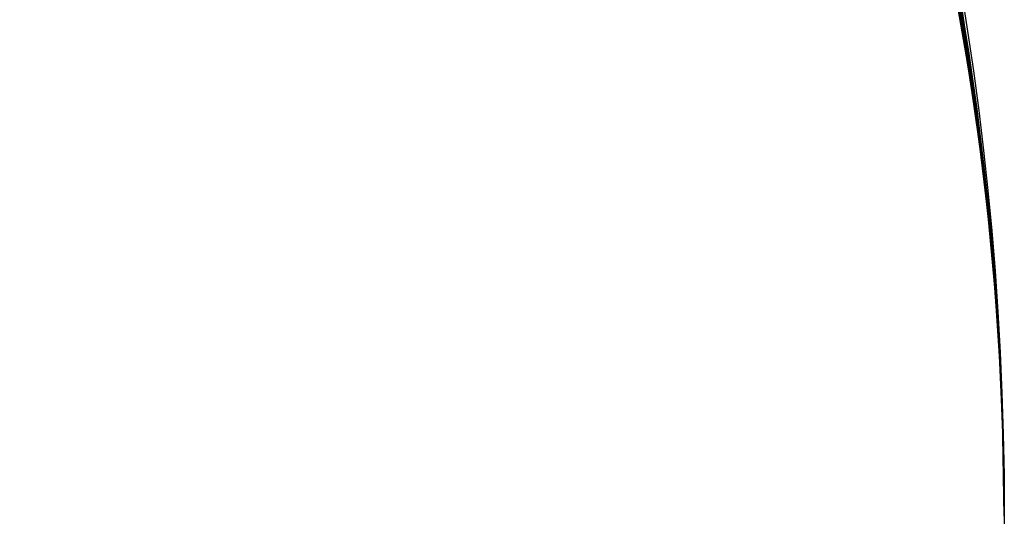
# Model space of a CAD drawing. Units: inches. Extents: x -1 to 1, y -1 to 1.
# Drawn here: x 0.69 to 1, y 0 to 0.16 of the extents above; entities that cross this region are included whole.
import ezdxf

# ---------------------------------------------------------------- set-up
doc = ezdxf.new("R2010")
doc.units = ezdxf.units.IN
doc.header["$MEASUREMENT"] = 0
for name, color, linetype, true_color in [('layer10', 7, 'Continuous', 0xad361e), ('layer2', 7, 'Continuous', 0xad231e), ('layer3', 7, 'Continuous', 0xad251e), ('layer4', 7, 'Continuous', 0xad281e), ('layer5', 7, 'Continuous', 0xad2a1e), ('layer6', 7, 'Continuous', 0xad2c1e), ('layer7', 7, 'Continuous', 0xad2f1e), ('layer8', 7, 'Continuous', 0xad311e), ('layer9', 7, 'Continuous', 0xad341e)]:
    doc.layers.add(name, color=color, linetype=linetype, true_color=true_color)

msp = doc.modelspace()

# ---------------------------------------------------------------- linework, layer by layer
at = {"layer": 'layer10'}
for p, q in [((0.98673, 0.15582), (0.98322, 0.17505)), ((0.98696, 0.15473), (0.98351, 0.17383)), ((0.98719, 0.15364), (0.98381, 0.17261)), ((0.98743, 0.15255), (0.9841, 0.17139)), ((0.98766, 0.15145), (0.98439, 0.17017)), ((0.98789, 0.15036), (0.98468, 0.16895)), ((0.98812, 0.14927), (0.98498, 0.16773)), ((0.98835, 0.14818), (0.98527, 0.1665)), ((0.98859, 0.14709), (0.98556, 0.16528)), ((0.98882, 0.146), (0.98586, 0.16406))]:
    msp.add_line(p, q, dxfattribs=at)
at = {"layer": 'layer2'}
for q in [(0.99946, 0.03214), (0.99947, 0.032), (0.99947, 0.03186), (0.99947, 0.03172), (0.99948, 0.03158), (0.99948, 0.03144), (0.99948, 0.03131), (0.99949, 0.03117), (0.99949, 0.03103), (0.9995, 0.03089), (0.9995, 0.03075), (0.9995, 0.03061), (0.99951, 0.03047), (0.99951, 0.03033), (0.99951, 0.03019), (0.99952, 0.03005), (0.99952, 0.02991), (0.99953, 0.02977), (0.99953, 0.02963), (0.99953, 0.02949), (0.99954, 0.02935), (0.99954, 0.02921), (0.99954, 0.02907), (0.99955, 0.02893), (0.99955, 0.02879), (0.99955, 0.02865), (0.99956, 0.02851), (0.99956, 0.02837), (0.99957, 0.02823), (0.99957, 0.0281), (0.99957, 0.02796), (0.99958, 0.02782), (0.99958, 0.02768), (0.99958, 0.02754), (0.99959, 0.0274), (0.99959, 0.02726), (0.99959, 0.02712), (0.9996, 0.02698), (0.9996, 0.02684), (0.99961, 0.0267), (0.99961, 0.02656), (0.99961, 0.02642), (0.99962, 0.02628), (0.99962, 0.02614), (0.99962, 0.026), (0.99963, 0.02586), (0.99963, 0.02572), (0.99963, 0.02558), (0.99964, 0.02544), (0.99964, 0.0253), (0.99965, 0.02516), (0.99965, 0.02502), (0.99965, 0.02488), (0.99966, 0.02475), (0.99966, 0.02461), (0.99966, 0.02447), (0.99967, 0.02433), (0.99967, 0.02419), (0.99967, 0.02405), (0.99968, 0.02391), (0.99968, 0.02377), (0.99969, 0.02363), (0.99969, 0.02349), (0.99969, 0.02335), (0.9997, 0.02321), (0.9997, 0.02307), (0.9997, 0.02293), (0.99971, 0.02279), (0.99971, 0.02265), (0.99972, 0.02251), (0.99972, 0.02237), (0.99972, 0.02223), (0.99973, 0.02209), (0.99973, 0.02195), (0.99973, 0.02181), (0.99974, 0.02167), (0.99974, 0.02154), (0.99974, 0.0214), (0.99975, 0.02126), (0.99975, 0.02112), (0.99976, 0.02098), (0.99976, 0.02084), (0.99976, 0.0207), (0.99977, 0.02056), (0.99977, 0.02042), (0.99977, 0.02028), (0.99978, 0.02014), (0.99978, 0.02), (0.99978, 0.01986), (0.99979, 0.01972), (0.99979, 0.01958), (0.9998, 0.01944), (0.9998, 0.0193), (0.9998, 0.01916), (0.99981, 0.01902), (0.99981, 0.01888), (0.99981, 0.01874), (0.99982, 0.0186), (0.99982, 0.01846), (0.99982, 0.01832)]:
    msp.add_line((1, 0), q, dxfattribs=at)
at = {"layer": 'layer3'}
for p, q in [((0.99946, 0.03214), (0.99785, 0.06425)), ((0.99947, 0.032), (0.99787, 0.06397)), ((0.99947, 0.03186), (0.99788, 0.06369)), ((0.99947, 0.03172), (0.9979, 0.06341)), ((0.99948, 0.03158), (0.99791, 0.06313)), ((0.99948, 0.03144), (0.99793, 0.06285)), ((0.99948, 0.03131), (0.99794, 0.06258)), ((0.99949, 0.03117), (0.99795, 0.0623)), ((0.99949, 0.03103), (0.99797, 0.06202)), ((0.9995, 0.03089), (0.99798, 0.06174)), ((0.9995, 0.03075), (0.998, 0.06146)), ((0.9995, 0.03061), (0.99801, 0.06118)), ((0.99951, 0.03047), (0.99803, 0.0609)), ((0.99951, 0.03033), (0.99804, 0.06062)), ((0.99951, 0.03019), (0.99806, 0.06035)), ((0.99952, 0.03005), (0.99807, 0.06007)), ((0.99952, 0.02991), (0.99809, 0.05979)), ((0.99953, 0.02977), (0.9981, 0.05951)), ((0.99953, 0.02963), (0.99812, 0.05923)), ((0.99953, 0.02949), (0.99813, 0.05895)), ((0.99954, 0.02935), (0.99814, 0.05867)), ((0.99954, 0.02921), (0.99816, 0.05839)), ((0.99954, 0.02907), (0.99817, 0.05811)), ((0.99955, 0.02893), (0.99819, 0.05784)), ((0.99955, 0.02879), (0.9982, 0.05756)), ((0.99955, 0.02865), (0.99822, 0.05728)), ((0.99956, 0.02851), (0.99823, 0.057)), ((0.99956, 0.02837), (0.99825, 0.05672)), ((0.99957, 0.02823), (0.99826, 0.05644)), ((0.99957, 0.0281), (0.99828, 0.05616)), ((0.99957, 0.02796), (0.99829, 0.05588)), ((0.99958, 0.02782), (0.99831, 0.0556)), ((0.99958, 0.02768), (0.99832, 0.05533)), ((0.99958, 0.02754), (0.99833, 0.05505)), ((0.99959, 0.0274), (0.99835, 0.05477)), ((0.99959, 0.02726), (0.99836, 0.05449)), ((0.99959, 0.02712), (0.99838, 0.05421)), ((0.9996, 0.02698), (0.99839, 0.05393)), ((0.9996, 0.02684), (0.99841, 0.05365)), ((0.99961, 0.0267), (0.99842, 0.05337)), ((0.99961, 0.02656), (0.99844, 0.05309)), ((0.99961, 0.02642), (0.99845, 0.05282)), ((0.99962, 0.02628), (0.99847, 0.05254)), ((0.99962, 0.02614), (0.99848, 0.05226)), ((0.99962, 0.026), (0.9985, 0.05198)), ((0.99963, 0.02586), (0.99851, 0.0517)), ((0.99963, 0.02572), (0.99852, 0.05142)), ((0.99963, 0.02558), (0.99854, 0.05114)), ((0.99964, 0.02544), (0.99855, 0.05086)), ((0.99964, 0.0253), (0.99857, 0.05059)), ((0.99965, 0.02516), (0.99858, 0.05031)), ((0.99965, 0.02502), (0.9986, 0.05003)), ((0.99965, 0.02488), (0.99861, 0.04975)), ((0.99966, 0.02475), (0.99863, 0.04947)), ((0.99966, 0.02461), (0.99864, 0.04919)), ((0.99966, 0.02447), (0.99866, 0.04891)), ((0.99967, 0.02433), (0.99867, 0.04863)), ((0.99967, 0.02419), (0.99869, 0.04835)), ((0.99967, 0.02405), (0.9987, 0.04808)), ((0.99968, 0.02391), (0.99871, 0.0478)), ((0.99968, 0.02377), (0.99873, 0.04752)), ((0.99969, 0.02363), (0.99874, 0.04724)), ((0.99969, 0.02349), (0.99876, 0.04696)), ((0.99969, 0.02335), (0.99877, 0.04668)), ((0.9997, 0.02321), (0.99879, 0.0464)), ((0.9997, 0.02307), (0.9988, 0.04612)), ((0.9997, 0.02293), (0.99882, 0.04584)), ((0.99971, 0.02279), (0.99883, 0.04557)), ((0.99971, 0.02265), (0.99885, 0.04529)), ((0.99972, 0.02251), (0.99886, 0.04501)), ((0.99972, 0.02237), (0.99888, 0.04473)), ((0.99972, 0.02223), (0.99889, 0.04445)), ((0.99973, 0.02209), (0.9989, 0.04417)), ((0.99973, 0.02195), (0.99892, 0.04389)), ((0.99973, 0.02181), (0.99893, 0.04361)), ((0.99974, 0.02167), (0.99895, 0.04333)), ((0.99974, 0.02154), (0.99896, 0.04306)), ((0.99974, 0.0214), (0.99898, 0.04278)), ((0.99975, 0.02126), (0.99899, 0.0425)), ((0.99975, 0.02112), (0.99901, 0.04222)), ((0.99976, 0.02098), (0.99902, 0.04194)), ((0.99976, 0.02084), (0.99904, 0.04166)), ((0.99976, 0.0207), (0.99905, 0.04138)), ((0.99977, 0.02056), (0.99907, 0.0411)), ((0.99977, 0.02042), (0.99908, 0.04083)), ((0.99977, 0.02028), (0.99909, 0.04055)), ((0.99978, 0.02014), (0.99911, 0.04027)), ((0.99978, 0.02), (0.99912, 0.03999)), ((0.99978, 0.01986), (0.99914, 0.03971)), ((0.99979, 0.01972), (0.99915, 0.03943)), ((0.99979, 0.01958), (0.99917, 0.03915)), ((0.9998, 0.01944), (0.99918, 0.03887)), ((0.9998, 0.0193), (0.9992, 0.03859)), ((0.9998, 0.01916), (0.99921, 0.03832)), ((0.99981, 0.01902), (0.99923, 0.03804)), ((0.99981, 0.01888), (0.99924, 0.03776)), ((0.99981, 0.01874), (0.99926, 0.03748)), ((0.99982, 0.0186), (0.99927, 0.0372)), ((0.99982, 0.01846), (0.99928, 0.03692)), ((0.99982, 0.01832), (0.9993, 0.03664))]:
    msp.add_line(p, q, dxfattribs=at)
at = {"layer": 'layer4'}
for p, q in [((0.99785, 0.06425), (0.99517, 0.09628)), ((0.99787, 0.06397), (0.9952, 0.09586)), ((0.99788, 0.06369), (0.99524, 0.09545)), ((0.9979, 0.06341), (0.99527, 0.09503)), ((0.99791, 0.06313), (0.9953, 0.09461)), ((0.99793, 0.06285), (0.99534, 0.09419)), ((0.99794, 0.06258), (0.99537, 0.09378)), ((0.99795, 0.0623), (0.9954, 0.09336)), ((0.99797, 0.06202), (0.99543, 0.09294)), ((0.99798, 0.06174), (0.99547, 0.09252)), ((0.998, 0.06146), (0.9955, 0.09211)), ((0.99801, 0.06118), (0.99553, 0.09169)), ((0.99803, 0.0609), (0.99557, 0.09127)), ((0.99804, 0.06062), (0.9956, 0.09085)), ((0.99806, 0.06035), (0.99563, 0.09044)), ((0.99807, 0.06007), (0.99566, 0.09002)), ((0.99809, 0.05979), (0.9957, 0.0896)), ((0.9981, 0.05951), (0.99573, 0.08918)), ((0.99812, 0.05923), (0.99576, 0.08877)), ((0.99813, 0.05895), (0.9958, 0.08835)), ((0.99814, 0.05867), (0.99583, 0.08793)), ((0.99816, 0.05839), (0.99586, 0.08751)), ((0.99817, 0.05811), (0.99589, 0.0871)), ((0.99819, 0.05784), (0.99593, 0.08668)), ((0.9982, 0.05756), (0.99596, 0.08626)), ((0.99822, 0.05728), (0.99599, 0.08584)), ((0.99823, 0.057), (0.99603, 0.08543)), ((0.99825, 0.05672), (0.99606, 0.08501)), ((0.99826, 0.05644), (0.99609, 0.08459)), ((0.99828, 0.05616), (0.99612, 0.08417)), ((0.99829, 0.05588), (0.99616, 0.08376)), ((0.99831, 0.0556), (0.99619, 0.08334)), ((0.99832, 0.05533), (0.99622, 0.08292)), ((0.99833, 0.05505), (0.99626, 0.0825)), ((0.99835, 0.05477), (0.99629, 0.08209)), ((0.99836, 0.05449), (0.99632, 0.08167)), ((0.99838, 0.05421), (0.99635, 0.08125)), ((0.99839, 0.05393), (0.99639, 0.08083)), ((0.99841, 0.05365), (0.99642, 0.08042)), ((0.99842, 0.05337), (0.99645, 0.08)), ((0.99844, 0.05309), (0.99649, 0.07958)), ((0.99845, 0.05282), (0.99652, 0.07916)), ((0.99847, 0.05254), (0.99655, 0.07875)), ((0.99848, 0.05226), (0.99658, 0.07833)), ((0.9985, 0.05198), (0.99662, 0.07791)), ((0.99851, 0.0517), (0.99665, 0.07749)), ((0.99852, 0.05142), (0.99668, 0.07708)), ((0.99854, 0.05114), (0.99672, 0.07666)), ((0.99855, 0.05086), (0.99675, 0.07624)), ((0.99857, 0.05059), (0.99678, 0.07582)), ((0.99858, 0.05031), (0.99681, 0.07541)), ((0.9986, 0.05003), (0.99685, 0.07499)), ((0.99861, 0.04975), (0.99688, 0.07457)), ((0.99863, 0.04947), (0.99691, 0.07415)), ((0.99864, 0.04919), (0.99695, 0.07373)), ((0.99866, 0.04891), (0.99698, 0.07332)), ((0.99867, 0.04863), (0.99701, 0.0729)), ((0.99869, 0.04835), (0.99704, 0.07248)), ((0.9987, 0.04808), (0.99708, 0.07206)), ((0.99871, 0.0478), (0.99711, 0.07165)), ((0.99873, 0.04752), (0.99714, 0.07123)), ((0.99874, 0.04724), (0.99718, 0.07081)), ((0.99876, 0.04696), (0.99721, 0.07039)), ((0.99877, 0.04668), (0.99724, 0.06998)), ((0.99879, 0.0464), (0.99727, 0.06956)), ((0.9988, 0.04612), (0.99731, 0.06914)), ((0.99882, 0.04584), (0.99734, 0.06872)), ((0.99883, 0.04557), (0.99737, 0.06831)), ((0.99885, 0.04529), (0.99741, 0.06789)), ((0.99886, 0.04501), (0.99744, 0.06747)), ((0.99888, 0.04473), (0.99747, 0.06705)), ((0.99889, 0.04445), (0.9975, 0.06664)), ((0.9989, 0.04417), (0.99754, 0.06622)), ((0.99892, 0.04389), (0.99757, 0.0658)), ((0.99893, 0.04361), (0.9976, 0.06538)), ((0.99895, 0.04333), (0.99764, 0.06497)), ((0.99896, 0.04306), (0.99767, 0.06455)), ((0.99898, 0.04278), (0.9977, 0.06413)), ((0.99899, 0.0425), (0.99773, 0.06371)), ((0.99901, 0.04222), (0.99777, 0.0633)), ((0.99902, 0.04194), (0.9978, 0.06288)), ((0.99904, 0.04166), (0.99783, 0.06246)), ((0.99905, 0.04138), (0.99787, 0.06204)), ((0.99907, 0.0411), (0.9979, 0.06163)), ((0.99908, 0.04083), (0.99793, 0.06121)), ((0.99909, 0.04055), (0.99796, 0.06079)), ((0.99911, 0.04027), (0.998, 0.06037)), ((0.99912, 0.03999), (0.99803, 0.05996)), ((0.99914, 0.03971), (0.99806, 0.05954)), ((0.99915, 0.03943), (0.9981, 0.05912)), ((0.99917, 0.03915), (0.99813, 0.0587)), ((0.99918, 0.03887), (0.99816, 0.05829)), ((0.9992, 0.03859), (0.99819, 0.05787)), ((0.99921, 0.03832), (0.99823, 0.05745)), ((0.99923, 0.03804), (0.99826, 0.05703)), ((0.99924, 0.03776), (0.99829, 0.05662)), ((0.99926, 0.03748), (0.99833, 0.0562)), ((0.99927, 0.0372), (0.99836, 0.05578)), ((0.99928, 0.03692), (0.99839, 0.05536)), ((0.9993, 0.03664), (0.99842, 0.05495))]:
    msp.add_line(p, q, dxfattribs=at)
at = {"layer": 'layer5'}
for p, q in [((0.99517, 0.09628), (0.99142, 0.12821)), ((0.9952, 0.09586), (0.99148, 0.12765)), ((0.99524, 0.09545), (0.99154, 0.12709)), ((0.99527, 0.09503), (0.9916, 0.12654)), ((0.9953, 0.09461), (0.99165, 0.12598)), ((0.99534, 0.09419), (0.99171, 0.12543)), ((0.99537, 0.09378), (0.99177, 0.12487)), ((0.9954, 0.09336), (0.99183, 0.12432)), ((0.99543, 0.09294), (0.99189, 0.12376)), ((0.99547, 0.09252), (0.99195, 0.12321)), ((0.9955, 0.09211), (0.992, 0.12265)), ((0.99553, 0.09169), (0.99206, 0.1221)), ((0.99557, 0.09127), (0.99212, 0.12154)), ((0.9956, 0.09085), (0.99218, 0.12099)), ((0.99563, 0.09044), (0.99224, 0.12043)), ((0.99566, 0.09002), (0.9923, 0.11988)), ((0.9957, 0.0896), (0.99235, 0.11932)), ((0.99573, 0.08918), (0.99241, 0.11876)), ((0.99576, 0.08877), (0.99247, 0.11821)), ((0.9958, 0.08835), (0.99253, 0.11765)), ((0.99583, 0.08793), (0.99259, 0.1171)), ((0.99586, 0.08751), (0.99265, 0.11654)), ((0.99589, 0.0871), (0.9927, 0.11599)), ((0.99593, 0.08668), (0.99276, 0.11543)), ((0.99596, 0.08626), (0.99282, 0.11488)), ((0.99599, 0.08584), (0.99288, 0.11432)), ((0.99603, 0.08543), (0.99294, 0.11377)), ((0.99606, 0.08501), (0.993, 0.11321)), ((0.99609, 0.08459), (0.99306, 0.11266)), ((0.99612, 0.08417), (0.99311, 0.1121)), ((0.99616, 0.08376), (0.99317, 0.11155)), ((0.99619, 0.08334), (0.99323, 0.11099)), ((0.99622, 0.08292), (0.99329, 0.11043)), ((0.99626, 0.0825), (0.99335, 0.10988)), ((0.99629, 0.08209), (0.99341, 0.10932)), ((0.99632, 0.08167), (0.99346, 0.10877)), ((0.99635, 0.08125), (0.99352, 0.10821)), ((0.99639, 0.08083), (0.99358, 0.10766)), ((0.99642, 0.08042), (0.99364, 0.1071)), ((0.99645, 0.08), (0.9937, 0.10655)), ((0.99649, 0.07958), (0.99376, 0.10599)), ((0.99652, 0.07916), (0.99381, 0.10544)), ((0.99655, 0.07875), (0.99387, 0.10488)), ((0.99658, 0.07833), (0.99393, 0.10433)), ((0.99662, 0.07791), (0.99399, 0.10377)), ((0.99665, 0.07749), (0.99405, 0.10322)), ((0.99668, 0.07708), (0.99411, 0.10266)), ((0.99672, 0.07666), (0.99416, 0.1021)), ((0.99675, 0.07624), (0.99422, 0.10155)), ((0.99678, 0.07582), (0.99428, 0.10099)), ((0.99681, 0.07541), (0.99434, 0.10044)), ((0.99685, 0.07499), (0.9944, 0.09988)), ((0.99688, 0.07457), (0.99446, 0.09933)), ((0.99691, 0.07415), (0.99451, 0.09877)), ((0.99695, 0.07373), (0.99457, 0.09822)), ((0.99698, 0.07332), (0.99463, 0.09766)), ((0.99701, 0.0729), (0.99469, 0.09711)), ((0.99704, 0.07248), (0.99475, 0.09655)), ((0.99708, 0.07206), (0.99481, 0.096)), ((0.99711, 0.07165), (0.99486, 0.09544)), ((0.99714, 0.07123), (0.99492, 0.09489)), ((0.99718, 0.07081), (0.99498, 0.09433)), ((0.99721, 0.07039), (0.99504, 0.09377)), ((0.99724, 0.06998), (0.9951, 0.09322)), ((0.99727, 0.06956), (0.99516, 0.09266)), ((0.99731, 0.06914), (0.99521, 0.09211)), ((0.99734, 0.06872), (0.99527, 0.09155)), ((0.99737, 0.06831), (0.99533, 0.091)), ((0.99741, 0.06789), (0.99539, 0.09044)), ((0.99744, 0.06747), (0.99545, 0.08989)), ((0.99747, 0.06705), (0.99551, 0.08933)), ((0.9975, 0.06664), (0.99556, 0.08878)), ((0.99754, 0.06622), (0.99562, 0.08822)), ((0.99757, 0.0658), (0.99568, 0.08767)), ((0.9976, 0.06538), (0.99574, 0.08711)), ((0.99764, 0.06497), (0.9958, 0.08656)), ((0.99767, 0.06455), (0.99586, 0.086)), ((0.9977, 0.06413), (0.99592, 0.08544)), ((0.99773, 0.06371), (0.99597, 0.08489)), ((0.99777, 0.0633), (0.99603, 0.08433)), ((0.9978, 0.06288), (0.99609, 0.08378)), ((0.99783, 0.06246), (0.99615, 0.08322)), ((0.99787, 0.06204), (0.99621, 0.08267)), ((0.9979, 0.06163), (0.99627, 0.08211)), ((0.99793, 0.06121), (0.99632, 0.08156)), ((0.99796, 0.06079), (0.99638, 0.081)), ((0.998, 0.06037), (0.99644, 0.08045)), ((0.99803, 0.05996), (0.9965, 0.07989)), ((0.99806, 0.05954), (0.99656, 0.07934)), ((0.9981, 0.05912), (0.99662, 0.07878)), ((0.99813, 0.0587), (0.99667, 0.07823)), ((0.99816, 0.05829), (0.99673, 0.07767)), ((0.99819, 0.05787), (0.99679, 0.07711)), ((0.99823, 0.05745), (0.99685, 0.07656)), ((0.99826, 0.05703), (0.99691, 0.076)), ((0.99829, 0.05662), (0.99697, 0.07545)), ((0.99833, 0.0562), (0.99702, 0.07489)), ((0.99836, 0.05578), (0.99708, 0.07434)), ((0.99839, 0.05536), (0.99714, 0.07378)), ((0.99842, 0.05495), (0.9972, 0.07323))]:
    msp.add_line(p, q, dxfattribs=at)
at = {"layer": 'layer6'}
for p, q in [((0.99142, 0.12821), (0.98661, 0.15998)), ((0.99148, 0.12765), (0.9867, 0.15929)), ((0.99154, 0.12709), (0.98679, 0.1586)), ((0.9916, 0.12654), (0.98688, 0.15791)), ((0.99165, 0.12598), (0.98697, 0.15721)), ((0.99171, 0.12543), (0.98706, 0.15652)), ((0.99177, 0.12487), (0.98715, 0.15583)), ((0.99183, 0.12432), (0.98724, 0.15514)), ((0.99189, 0.12376), (0.98734, 0.15445)), ((0.99195, 0.12321), (0.98743, 0.15375)), ((0.992, 0.12265), (0.98752, 0.15306)), ((0.99206, 0.1221), (0.98761, 0.15237)), ((0.99212, 0.12154), (0.9877, 0.15168)), ((0.99218, 0.12099), (0.98779, 0.15099)), ((0.99224, 0.12043), (0.98788, 0.1503)), ((0.9923, 0.11988), (0.98797, 0.1496)), ((0.99235, 0.11932), (0.98806, 0.14891)), ((0.99241, 0.11876), (0.98816, 0.14822)), ((0.99247, 0.11821), (0.98825, 0.14753)), ((0.99253, 0.11765), (0.98834, 0.14684)), ((0.99259, 0.1171), (0.98843, 0.14614)), ((0.99265, 0.11654), (0.98852, 0.14545)), ((0.9927, 0.11599), (0.98861, 0.14476)), ((0.99276, 0.11543), (0.9887, 0.14407)), ((0.99282, 0.11488), (0.98879, 0.14338)), ((0.99288, 0.11432), (0.98888, 0.14268)), ((0.99294, 0.11377), (0.98898, 0.14199)), ((0.993, 0.11321), (0.98907, 0.1413)), ((0.99306, 0.11266), (0.98916, 0.14061)), ((0.99311, 0.1121), (0.98925, 0.13992)), ((0.99317, 0.11155), (0.98934, 0.13922)), ((0.99323, 0.11099), (0.98943, 0.13853)), ((0.99329, 0.11043), (0.98952, 0.13784)), ((0.99335, 0.10988), (0.98961, 0.13715)), ((0.99341, 0.10932), (0.9897, 0.13646)), ((0.99346, 0.10877), (0.9898, 0.13576)), ((0.99352, 0.10821), (0.98989, 0.13507)), ((0.99358, 0.10766), (0.98998, 0.13438)), ((0.99364, 0.1071), (0.99007, 0.13369)), ((0.9937, 0.10655), (0.99016, 0.133)), ((0.99376, 0.10599), (0.99025, 0.1323)), ((0.99381, 0.10544), (0.99034, 0.13161)), ((0.99387, 0.10488), (0.99043, 0.13092)), ((0.99393, 0.10433), (0.99052, 0.13023)), ((0.99399, 0.10377), (0.99062, 0.12954)), ((0.99405, 0.10322), (0.99071, 0.12885)), ((0.99411, 0.10266), (0.9908, 0.12815)), ((0.99416, 0.1021), (0.99089, 0.12746)), ((0.99422, 0.10155), (0.99098, 0.12677)), ((0.99428, 0.10099), (0.99107, 0.12608)), ((0.99434, 0.10044), (0.99116, 0.12539)), ((0.9944, 0.09988), (0.99125, 0.12469)), ((0.99446, 0.09933), (0.99134, 0.124)), ((0.99451, 0.09877), (0.99143, 0.12331)), ((0.99457, 0.09822), (0.99153, 0.12262)), ((0.99463, 0.09766), (0.99162, 0.12193)), ((0.99469, 0.09711), (0.99171, 0.12123)), ((0.99475, 0.09655), (0.9918, 0.12054)), ((0.99481, 0.096), (0.99189, 0.11985)), ((0.99486, 0.09544), (0.99198, 0.11916)), ((0.99492, 0.09489), (0.99207, 0.11847)), ((0.99498, 0.09433), (0.99216, 0.11777)), ((0.99504, 0.09377), (0.99225, 0.11708)), ((0.9951, 0.09322), (0.99235, 0.11639)), ((0.99516, 0.09266), (0.99244, 0.1157)), ((0.99521, 0.09211), (0.99253, 0.11501)), ((0.99527, 0.09155), (0.99262, 0.11431)), ((0.99533, 0.091), (0.99271, 0.11362)), ((0.99539, 0.09044), (0.9928, 0.11293)), ((0.99545, 0.08989), (0.99289, 0.11224)), ((0.99551, 0.08933), (0.99298, 0.11155)), ((0.99556, 0.08878), (0.99307, 0.11085)), ((0.99562, 0.08822), (0.99317, 0.11016)), ((0.99568, 0.08767), (0.99326, 0.10947)), ((0.99574, 0.08711), (0.99335, 0.10878)), ((0.9958, 0.08656), (0.99344, 0.10809)), ((0.99586, 0.086), (0.99353, 0.10739)), ((0.99592, 0.08544), (0.99362, 0.1067)), ((0.99597, 0.08489), (0.99371, 0.10601)), ((0.99603, 0.08433), (0.9938, 0.10532)), ((0.99609, 0.08378), (0.99389, 0.10463)), ((0.99615, 0.08322), (0.99399, 0.10394)), ((0.99621, 0.08267), (0.99408, 0.10324)), ((0.99627, 0.08211), (0.99417, 0.10255)), ((0.99632, 0.08156), (0.99426, 0.10186)), ((0.99638, 0.081), (0.99435, 0.10117)), ((0.99644, 0.08045), (0.99444, 0.10048)), ((0.9965, 0.07989), (0.99453, 0.09978)), ((0.99656, 0.07934), (0.99462, 0.09909)), ((0.99662, 0.07878), (0.99471, 0.0984)), ((0.99667, 0.07823), (0.99481, 0.09771)), ((0.99673, 0.07767), (0.9949, 0.09702)), ((0.99679, 0.07711), (0.99499, 0.09632)), ((0.99685, 0.07656), (0.99508, 0.09563)), ((0.99691, 0.076), (0.99517, 0.09494)), ((0.99697, 0.07545), (0.99526, 0.09425)), ((0.99702, 0.07489), (0.99535, 0.09356)), ((0.99708, 0.07434), (0.99544, 0.09286)), ((0.99714, 0.07378), (0.99553, 0.09217)), ((0.9972, 0.07323), (0.99563, 0.09148))]:
    msp.add_line(p, q, dxfattribs=at)
at = {"layer": 'layer7'}
for p, q in [((0.98715, 0.15583), (0.98152, 0.18661)), ((0.98724, 0.15514), (0.98165, 0.18579)), ((0.98734, 0.15445), (0.98178, 0.18496)), ((0.98743, 0.15375), (0.98191, 0.18413)), ((0.98752, 0.15306), (0.98204, 0.18331)), ((0.98761, 0.15237), (0.98218, 0.18248)), ((0.9877, 0.15168), (0.98231, 0.18165)), ((0.98779, 0.15099), (0.98244, 0.18083)), ((0.98788, 0.1503), (0.98257, 0.18)), ((0.98797, 0.1496), (0.9827, 0.17917)), ((0.98806, 0.14891), (0.98283, 0.17834)), ((0.98816, 0.14822), (0.98296, 0.17752)), ((0.98825, 0.14753), (0.98309, 0.17669)), ((0.98834, 0.14684), (0.98322, 0.17586)), ((0.98843, 0.14614), (0.98335, 0.17504)), ((0.98852, 0.14545), (0.98349, 0.17421)), ((0.98861, 0.14476), (0.98362, 0.17338)), ((0.9887, 0.14407), (0.98375, 0.17255)), ((0.98879, 0.14338), (0.98388, 0.17173)), ((0.98888, 0.14268), (0.98401, 0.1709)), ((0.98898, 0.14199), (0.98414, 0.17007)), ((0.98907, 0.1413), (0.98427, 0.16925)), ((0.98916, 0.14061), (0.9844, 0.16842)), ((0.98925, 0.13992), (0.98453, 0.16759)), ((0.98934, 0.13922), (0.98466, 0.16677)), ((0.98943, 0.13853), (0.9848, 0.16594)), ((0.98952, 0.13784), (0.98493, 0.16511)), ((0.98961, 0.13715), (0.98506, 0.16428)), ((0.9897, 0.13646), (0.98519, 0.16346)), ((0.9898, 0.13576), (0.98532, 0.16263)), ((0.98989, 0.13507), (0.98545, 0.1618)), ((0.98998, 0.13438), (0.98558, 0.16098)), ((0.99007, 0.13369), (0.98571, 0.16015)), ((0.99016, 0.133), (0.98584, 0.15932)), ((0.99025, 0.1323), (0.98597, 0.15849)), ((0.99034, 0.13161), (0.98611, 0.15767)), ((0.99043, 0.13092), (0.98624, 0.15684)), ((0.99052, 0.13023), (0.98637, 0.15601)), ((0.99062, 0.12954), (0.9865, 0.15519)), ((0.99071, 0.12885), (0.98663, 0.15436)), ((0.9908, 0.12815), (0.98676, 0.15353)), ((0.99089, 0.12746), (0.98689, 0.15271)), ((0.99098, 0.12677), (0.98702, 0.15188)), ((0.99107, 0.12608), (0.98715, 0.15105)), ((0.99116, 0.12539), (0.98728, 0.15022)), ((0.99125, 0.12469), (0.98742, 0.1494)), ((0.99134, 0.124), (0.98755, 0.14857)), ((0.99143, 0.12331), (0.98768, 0.14774)), ((0.99153, 0.12262), (0.98781, 0.14692)), ((0.99162, 0.12193), (0.98794, 0.14609)), ((0.99171, 0.12123), (0.98807, 0.14526)), ((0.9918, 0.12054), (0.9882, 0.14443)), ((0.99189, 0.11985), (0.98833, 0.14361)), ((0.99198, 0.11916), (0.98846, 0.14278)), ((0.99207, 0.11847), (0.98859, 0.14195)), ((0.99216, 0.11777), (0.98873, 0.14113)), ((0.99225, 0.11708), (0.98886, 0.1403)), ((0.99235, 0.11639), (0.98899, 0.13947)), ((0.99244, 0.1157), (0.98912, 0.13864)), ((0.99253, 0.11501), (0.98925, 0.13782)), ((0.99262, 0.11431), (0.98938, 0.13699)), ((0.99271, 0.11362), (0.98951, 0.13616)), ((0.9928, 0.11293), (0.98964, 0.13534)), ((0.99289, 0.11224), (0.98977, 0.13451)), ((0.99298, 0.11155), (0.9899, 0.13368)), ((0.99307, 0.11085), (0.99004, 0.13286)), ((0.99317, 0.11016), (0.99017, 0.13203)), ((0.99326, 0.10947), (0.9903, 0.1312)), ((0.99335, 0.10878), (0.99043, 0.13037)), ((0.99344, 0.10809), (0.99056, 0.12955)), ((0.99353, 0.10739), (0.99069, 0.12872)), ((0.99362, 0.1067), (0.99082, 0.12789)), ((0.99371, 0.10601), (0.99095, 0.12707)), ((0.9938, 0.10532), (0.99108, 0.12624)), ((0.99389, 0.10463), (0.99121, 0.12541)), ((0.99399, 0.10394), (0.99135, 0.12458)), ((0.99408, 0.10324), (0.99148, 0.12376)), ((0.99417, 0.10255), (0.99161, 0.12293)), ((0.99426, 0.10186), (0.99174, 0.1221)), ((0.99435, 0.10117), (0.99187, 0.12128)), ((0.99444, 0.10048), (0.992, 0.12045)), ((0.99453, 0.09978), (0.99213, 0.11962)), ((0.99462, 0.09909), (0.99226, 0.1188)), ((0.99471, 0.0984), (0.99239, 0.11797)), ((0.99481, 0.09771), (0.99252, 0.11714)), ((0.9949, 0.09702), (0.99266, 0.11631)), ((0.99499, 0.09632), (0.99279, 0.11549)), ((0.99508, 0.09563), (0.99292, 0.11466)), ((0.99517, 0.09494), (0.99305, 0.11383)), ((0.99526, 0.09425), (0.99318, 0.11301)), ((0.99535, 0.09356), (0.99331, 0.11218)), ((0.99544, 0.09286), (0.99344, 0.11135)), ((0.99553, 0.09217), (0.99357, 0.11052)), ((0.99563, 0.09148), (0.9937, 0.1097))]:
    msp.add_line(p, q, dxfattribs=at)
at = {"layer": 'layer7', "color": 8}
msp.add_circle((0, 0), 1, dxfattribs=at)
at = {"layer": 'layer8'}
for p, q in [((0.9865, 0.15519), (0.98164, 0.1807)), ((0.98663, 0.15436), (0.98182, 0.17973)), ((0.98676, 0.15353), (0.982, 0.17877)), ((0.98689, 0.15271), (0.98218, 0.17781)), ((0.98702, 0.15188), (0.98236, 0.17685)), ((0.98715, 0.15105), (0.98253, 0.17589)), ((0.98728, 0.15022), (0.98271, 0.17493)), ((0.98742, 0.1494), (0.98289, 0.17397)), ((0.98755, 0.14857), (0.98307, 0.17301)), ((0.98768, 0.14774), (0.98325, 0.17205)), ((0.98781, 0.14692), (0.98342, 0.17109)), ((0.98794, 0.14609), (0.9836, 0.17013)), ((0.98807, 0.14526), (0.98378, 0.16917)), ((0.9882, 0.14443), (0.98396, 0.16821)), ((0.98833, 0.14361), (0.98414, 0.16725)), ((0.98846, 0.14278), (0.98431, 0.16629)), ((0.98859, 0.14195), (0.98449, 0.16533)), ((0.98873, 0.14113), (0.98467, 0.16437)), ((0.98886, 0.1403), (0.98485, 0.16341)), ((0.98899, 0.13947), (0.98503, 0.16245)), ((0.98912, 0.13864), (0.9852, 0.16149)), ((0.98925, 0.13782), (0.98538, 0.16053)), ((0.98938, 0.13699), (0.98556, 0.15957)), ((0.98951, 0.13616), (0.98574, 0.15861)), ((0.98964, 0.13534), (0.98592, 0.15765)), ((0.98977, 0.13451), (0.98609, 0.15668)), ((0.9899, 0.13368), (0.98627, 0.15572)), ((0.99004, 0.13286), (0.98645, 0.15476)), ((0.99017, 0.13203), (0.98663, 0.1538)), ((0.9903, 0.1312), (0.98681, 0.15284)), ((0.99043, 0.13037), (0.98698, 0.15188)), ((0.99056, 0.12955), (0.98716, 0.15092)), ((0.99069, 0.12872), (0.98734, 0.14996)), ((0.99082, 0.12789), (0.98752, 0.149)), ((0.99095, 0.12707), (0.9877, 0.14804)), ((0.99108, 0.12624), (0.98787, 0.14708)), ((0.99121, 0.12541), (0.98805, 0.14612)), ((0.99135, 0.12458), (0.98823, 0.14516)), ((0.99148, 0.12376), (0.98841, 0.1442)), ((0.99161, 0.12293), (0.98859, 0.14324)), ((0.99174, 0.1221), (0.98876, 0.14228)), ((0.99187, 0.12128), (0.98894, 0.14132)), ((0.992, 0.12045), (0.98912, 0.14036)), ((0.99213, 0.11962), (0.9893, 0.1394)), ((0.99226, 0.1188), (0.98948, 0.13844)), ((0.99239, 0.11797), (0.98965, 0.13748)), ((0.99252, 0.11714), (0.98983, 0.13652)), ((0.99266, 0.11631), (0.99001, 0.13556)), ((0.99279, 0.11549), (0.99019, 0.13459)), ((0.99292, 0.11466), (0.99037, 0.13363)), ((0.99305, 0.11383), (0.99054, 0.13267)), ((0.99318, 0.11301), (0.99072, 0.13171)), ((0.99331, 0.11218), (0.9909, 0.13075)), ((0.99344, 0.11135), (0.99108, 0.12979)), ((0.99357, 0.11052), (0.99126, 0.12883)), ((0.9937, 0.1097), (0.99143, 0.12787))]:
    msp.add_line(p, q, dxfattribs=at)
at = {"layer": 'layer9'}
for p, q in [((0.98627, 0.15572), (0.98209, 0.17766)), ((0.98645, 0.15476), (0.98232, 0.17656)), ((0.98663, 0.1538), (0.98255, 0.17547)), ((0.98681, 0.15284), (0.98278, 0.17438)), ((0.98698, 0.15188), (0.98302, 0.17329)), ((0.98716, 0.15092), (0.98325, 0.1722)), ((0.98734, 0.14996), (0.98348, 0.17111)), ((0.98752, 0.149), (0.98371, 0.17001)), ((0.9877, 0.14804), (0.98394, 0.16892)), ((0.98787, 0.14708), (0.98418, 0.16783)), ((0.98805, 0.14612), (0.98441, 0.16674)), ((0.98823, 0.14516), (0.98464, 0.16565)), ((0.98841, 0.1442), (0.98487, 0.16456)), ((0.98859, 0.14324), (0.9851, 0.16346)), ((0.98876, 0.14228), (0.98534, 0.16237)), ((0.98894, 0.14132), (0.98557, 0.16128)), ((0.98912, 0.14036), (0.9858, 0.16019)), ((0.9893, 0.1394), (0.98603, 0.1591)), ((0.98948, 0.13844), (0.98627, 0.15801)), ((0.98965, 0.13748), (0.9865, 0.15691)), ((0.98983, 0.13652), (0.98673, 0.15582)), ((0.99001, 0.13556), (0.98696, 0.15473)), ((0.99019, 0.13459), (0.98719, 0.15364)), ((0.99037, 0.13363), (0.98743, 0.15255)), ((0.99054, 0.13267), (0.98766, 0.15145)), ((0.99072, 0.13171), (0.98789, 0.15036)), ((0.9909, 0.13075), (0.98812, 0.14927)), ((0.99108, 0.12979), (0.98835, 0.14818)), ((0.99126, 0.12883), (0.98859, 0.14709)), ((0.99143, 0.12787), (0.98882, 0.146))]:
    msp.add_line(p, q, dxfattribs=at)

doc.saveas('drawing.dxf')
